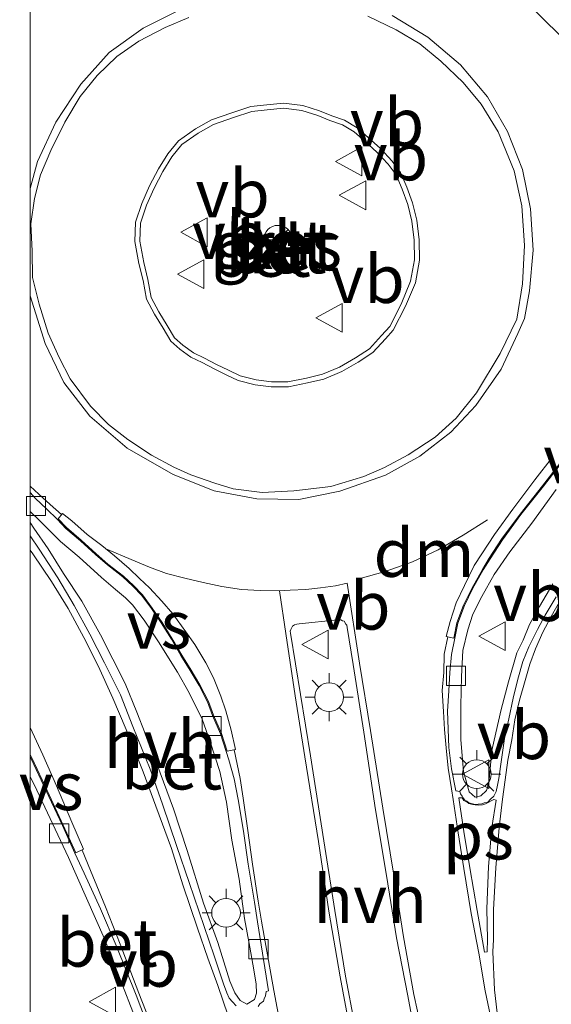
# Model space of a CAD drawing. Units: metres. Extents: x 59999 to 70008, y 424999 to 431033.
# Drawn here: x 59999 to 60027, y 425030 to 425082 of the extents above; entities that cross this region are included whole.
import ezdxf
from ezdxf.enums import TextEntityAlignment as Align

# ---------------------------------------------------------------- set-up
doc = ezdxf.new("R2010")
doc.units = ezdxf.units.M
doc.linetypes.add('VW-3-9_STREEP', pattern=[12, 3, -9])
doc.layers.get('0').update_dxf_attribs({"lineweight": 25})
for name, color, linetype, lineweight in [('B-ME-IE-GRASLAND-GV-B6', 93, 'Continuous', 18), ('B-ME-IE-MEUBILAIR_WEGMEUBILAIR-LICHTMAST-S-B1', 8, 'Continuous', 18), ('B-ME-VH-VERH_SOORT-BETON-OVERIG-GV-B6', 8, 'IE-TERREINAFSCHEIDING-NATUURLIJK-HOUTWAL', 18), ('B-ME-VH-VERH_SOORT-BITUMEN-GV-B6', 8, 'IE-TERREINAFSCHEIDING-NATUURLIJK-HOUTWAL', 18), ('B-ME-VH-VERH_SOORT-HALF_VERHARDING-GV-B6', 8, 'IE-TERREINAFSCHEIDING-NATUURLIJK-HOUTWAL', 18), ('B-ME-VH-VERH_SOORT-KLINKERS-GV-B6', 8, 'IE-TERREINAFSCHEIDING-NATUURLIJK-HOUTWAL', 18), ('B-ME-VV-KOLK-S-B1', 8, 'Continuous', 18), ('B-ME-VW-MARKERING-39STREEP-015-L-B1', 255, 'VW-3-9_STREEP', 18), ('B-ME-VW-MARKERING-DRIEHOEK-L-B1', 7, 'VW-HAAIETAND70-R-B', 18), ('B-ME-VW-MARKERING-STREEP-015-L-B1', 7, 'Continuous', 18), ('B-ME-VW-MARKERING-VERDRIJFSTRP-GV-B6', 7, 'Continuous', 18), ('B-ME-VW-MARKERING-VLAKMARK-GV-B6', 7, 'Continuous', 18), ('B-ME-VW-MEUBILAIR_WEGMEUBILAIR-RONA-S-B1', 8, 'Continuous', 18), ('B-ME-VW-MEUBILAIR_WEGMEUBILAIR-VERKEERSBORD-S-B1', 8, 'Continuous', 18)]:
    doc.layers.add(name, color=color, linetype=linetype, lineweight=lineweight)
doc.styles.add('NLCS-ISO', font='NLCS-ISO.TTF')
doc.linetypes.add('IE-TERREINAFSCHEIDING-NATUURLIJK-HOUTWAL', pattern='A,7,-1.5,[67,NLCS.SHX,S=0.75,R=45,X=0,Y=0],-1.5,7,-1.5,[70,NLCS.SHX,S=0.75,R=0,X=0,Y=0],-1.5', length=20)
doc.linetypes.add('VW-HAAIETAND70-R-B', pattern='A,0,-0.5,[153,NLCS.SHX,S=1,R=180,X=-0.375,Y=0],-0.5', length=1)

# ---------------------------------------------------------------- blocks, each defined once
blk = doc.blocks.new('lantaarnpaal')
for p, q in [((0, 0.75), (0, 1.25)), ((-0.884, 0.884), (-0.53, 0.53)), ((0.53, 0.53), (0.884, 0.884)), ((-0.75, 0), (-1.25, 0)), ((0.75, 0), (1.25, 0)), ((-0.53, -0.53), (-0.884, -0.884)), ((0, -0.75), (0, -1.25)), ((0.53, -0.53), (0.884, -0.884))]:
    blk.add_line(p, q)
blk.add_circle((0, 0), 0.75)
blk = doc.blocks.new('kolk')
blk.add_lwpolyline([(-0.5, -0.5), (0.5, -0.5), (0.5, 0.5), (-0.5, 0.5)], close=True)
blk = doc.blocks.new('verkeersbord')
for p, q in [((0, 0.75), (-0.75, -0.625)), ((0.75, -0.625), (0, 0.75)), ((-0.75, -0.625), (0.75, -0.625))]:
    blk.add_line(p, q)
blk = doc.blocks.new('wegwijzer')
for q in [(0, 0.75), (-0.53, -0.53), (0.53, -0.53)]:
    blk.add_line((0, 0), q)
blk.add_circle((0, 0), 0.75)

msp = doc.modelspace()

# ---------------------------------------------------------------- linework, layer by layer
at = {"layer": 'B-ME-IE-GRASLAND-GV-B6'}
for points in [[(60014.418, 425063.082, 1.945), (60013.453, 425062.877, 1.945), (60012.603, 425062.89, 1.945), (60011.79, 425062.987, 1.945), (60010.953, 425063.199, 1.945), (60010.343, 425063.489, 1.945), (60009.719, 425063.796, 1.945), (60009.091, 425064.126, 1.945), (60008.528, 425064.399, 1.945), (60007.976, 425064.8, 1.945), (60007.541, 425065.181, 1.945), (60007.16, 425065.817, 1.945), (60006.72, 425066.545, 1.945), (60006.323, 425067.284, 1.945), (60006.146, 425068.226, 1.945), (60005.928, 425069.119, 1.945), (60005.733, 425070.233, 1.945), (60005.767, 425071.169, 1.945), (60006.081, 425072.098, 1.945), (60006.469, 425072.996, 1.945), (60006.93, 425073.866, 1.945), (60007.392, 425074.626, 1.945), (60007.915, 425075.265, 1.945), (60008.772, 425075.869, 1.945), (60009.572, 425076.315, 1.945), (60010.605, 425076.676, 1.945), (60011.574, 425076.996, 1.945), (60012.372, 425077.074, 1.945), (60013.215, 425077.171, 1.945), (60014.177, 425077.043, 1.945), (60015.017, 425076.784, 1.945), (60015.647, 425076.529, 1.945), (60016.294, 425076.302, 1.945), (60016.905, 425075.937, 1.945), (60017.465, 425075.448, 1.945), (60018.097, 425074.875, 1.945), (60018.684, 425074.237, 1.945), (60019.091, 425073.68, 1.945), (60019.412, 425072.946, 1.945), (60019.708, 425072.147, 1.945), (60019.914, 425071.269, 1.945), (60020.04, 425070.284, 1.945), (60020.053, 425069.259, 1.945), (60019.854, 425068.13, 1.945), (60019.354, 425066.943, 1.945), (60018.761, 425065.768, 1.945), (60018.341, 425065.306, 1.945), (60017.703, 425064.614, 1.945), (60016.979, 425064.129, 1.945), (60016.151, 425063.655, 1.945), (60015.249, 425063.279, 1.945), (60014.418, 425063.082, 1.945)], [(60000, 425042.2777, 1.26), (60000.349, 425041.576, 1.26), (60001.997, 425038.055, 1.218), (60003.889, 425033.814, 1.176), (60006.305, 425027.583, 1.167), (60007.855, 425023.293, 1.171), (60009.399, 425019.137, 1.171), (60009.828, 425019.2045, 1.2321), (60009.9668, 425018.8349, 1.2368), (60011.4299, 425015.7189, 1.2619), (60011.928, 425014.677, 1.205), (60013.853, 425010.276, 1.209), (60015.856, 425006.054, 1.15), (60017.833, 425002.087, 1.154), (60018.9062, 425000, 1.1562), (60013.4429, 425000, 1.049), (60012.241, 425002.247, 1.002), (60009.61, 425007.865, 0.96), (60007.76, 425012.043, 0.96), (60005.554, 425017.716, 0.956), (60003.088, 425022.964, 0.956), (60000.204, 425029.443, 0.951), (60000, 425030.0179, 0.9504), (60000, 425042.2777, 1.26)]]:
    msp.add_polyline3d(points, dxfattribs=at)
at = {"layer": 'B-ME-VH-VERH_SOORT-BETON-OVERIG-GV-B6'}
for points in [[(60000, 425067.3733, 1.5919), (60000, 425072.977, 1.5873), (60000.383, 425074.386, 1.586), (60001.341, 425076.439, 1.569), (60002.651, 425078.423, 1.589), (60004.133, 425080.067, 1.567), (60005.899, 425081.342, 1.577), (60007.978, 425082.387, 1.59)], [(60018.889, 425082.001, 1.562), (60020.755, 425080.867, 1.553), (60022.45, 425079.435, 1.596), (60023.866, 425077.766, 1.579), (60024.911, 425075.958, 1.569), (60025.686, 425073.961, 1.6), (60026.106, 425071.916, 1.592), (60026.242, 425069.75, 1.583), (60026.064, 425067.626, 1.582), (60025.802, 425066.193, 1.58), (60025.455, 425065.414, 1.577), (60024.576, 425063.552, 1.585), (60023.252, 425061.654, 1.592), (60021.957, 425060.255, 1.585), (60020.341, 425059.003, 1.591), (60018.541, 425058.005, 1.573), (60016.157, 425057.18, 1.571), (60014.028, 425056.749, 1.559), (60011.834, 425056.769, 1.567), (60009.608, 425057.2, 1.572), (60007.463, 425058.048, 1.578), (60005.07, 425059.415, 1.576), (60003.111, 425061.091, 1.567), (60001.766, 425062.848, 1.576), (60000.78, 425064.881, 1.565), (60000.001, 425067.366, 1.592), (60000, 425067.3733, 1.5919)], [(60008.285, 425081.903, 1.594), (60007.041, 425081.378, 1.594), (60005.677, 425080.669, 1.594), (60004.525, 425079.864, 1.594), (60003.504, 425078.878, 1.594), (60002.607, 425077.78, 1.594), (60001.808, 425076.434, 1.594), (60001.09, 425074.965, 1.594), (60000.55, 425073.691, 1.594), (60000.228, 425072.461, 1.594), (60000.035, 425071.129, 1.594), (60000.106, 425069.695, 1.594), (60000.127, 425068.333, 1.594), (60000.469, 425066.932, 1.594), (60000.948, 425065.415, 1.594), (60001.521, 425064.145, 1.594), (60002.096, 425063.043, 1.594), (60003.149, 425061.61, 1.594), (60004.098, 425060.653, 1.594), (60005.095, 425059.87, 1.594), (60006.327, 425059.05, 1.594), (60007.495, 425058.427, 1.594), (60008.393, 425058.035, 1.594), (60009.632, 425057.589, 1.594), (60010.592, 425057.301, 1.594)], [(60010.592, 425057.301, 1.594), (60012.105, 425057.107, 1.594), (60013.762, 425057.199, 1.594), (60015.689, 425057.428, 1.594), (60017.409, 425057.941, 1.594), (60018.489, 425058.414, 1.594), (60019.719, 425059.08, 1.594), (60021.126, 425059.996, 1.594), (60022.228, 425060.995, 1.594), (60023.282, 425062.315, 1.594), (60024.52, 425064.356, 1.594), (60025.386, 425066.162, 1.594), (60025.691, 425067.995, 1.594), (60025.788, 425069.991, 1.594), (60025.66, 425072.072, 1.594), (60025.263, 425073.892, 1.594), (60024.417, 425075.927, 1.594), (60023.53, 425077.375, 1.594), (60022.602, 425078.502, 1.594), (60021.431, 425079.618, 1.594), (60020.338, 425080.528, 1.594), (60019.107, 425081.253, 1.594), (60017.627, 425081.961, 1.594)], [(60014.233, 425077.299, 1.823), (60015.105, 425077.03, 1.823), (60015.739, 425076.773, 1.823), (60016.405, 425076.54, 1.823), (60017.059, 425076.149, 1.823), (60017.639, 425075.643, 1.823), (60018.281, 425075.06, 1.823), (60018.886, 425074.403, 1.823), (60019.319, 425073.811, 1.823), (60019.654, 425073.044, 1.823), (60019.958, 425072.222, 1.823), (60020.171, 425071.316, 1.823), (60020.301, 425070.302, 1.823), (60020.314, 425069.238, 1.823), (60020.106, 425068.056, 1.823), (60019.591, 425066.832, 1.823), (60018.948, 425065.585, 1.823), (60018.534, 425065.13, 1.823), (60017.874, 425064.414, 1.823), (60017.117, 425063.907, 1.823), (60016.266, 425063.42, 1.823), (60015.33, 425063.03, 1.823), (60014.475, 425062.827, 1.823), (60013.478, 425062.616, 1.823), (60012.586, 425062.629, 1.823), (60011.742, 425062.73, 1.823), (60010.864, 425062.952, 1.823), (60010.229, 425063.254, 1.823), (60009.601, 425063.563, 1.823), (60008.973, 425063.893, 1.823), (60008.393, 425064.174, 1.823), (60007.813, 425064.596, 1.823), (60007.338, 425065.011, 1.823), (60006.936, 425065.682, 1.823), (60006.493, 425066.416, 1.823), (60006.074, 425067.196, 1.823), (60005.891, 425068.171, 1.823), (60005.672, 425069.065, 1.823), (60005.471, 425070.215, 1.823), (60005.507, 425071.216, 1.823), (60005.837, 425072.192, 1.823), (60006.233, 425073.109, 1.823), (60006.703, 425073.995, 1.823), (60007.178, 425074.777, 1.823), (60007.736, 425075.458, 1.823), (60008.633, 425076.09, 1.823), (60009.465, 425076.554, 1.823), (60010.521, 425076.923, 1.823), (60011.52, 425077.253, 1.823), (60012.344, 425077.334, 1.823), (60013.217, 425077.434, 1.823), (60014.233, 425077.299, 1.823)], [(60012.603, 425062.89, 1.945), (60013.453, 425062.877, 1.945), (60014.418, 425063.082, 1.945), (60015.249, 425063.279, 1.945), (60016.151, 425063.655, 1.945), (60016.979, 425064.129, 1.945), (60017.703, 425064.614, 1.945), (60018.341, 425065.306, 1.945), (60018.761, 425065.768, 1.945), (60019.354, 425066.943, 1.945), (60019.854, 425068.13, 1.945), (60020.053, 425069.259, 1.945), (60020.04, 425070.284, 1.945), (60019.914, 425071.269, 1.945), (60019.708, 425072.147, 1.945), (60019.412, 425072.946, 1.945), (60019.091, 425073.68, 1.945), (60018.684, 425074.237, 1.945), (60018.097, 425074.875, 1.945), (60017.465, 425075.448, 1.945), (60016.905, 425075.937, 1.945), (60016.294, 425076.302, 1.945), (60015.647, 425076.529, 1.945), (60015.017, 425076.784, 1.945), (60014.177, 425077.043, 1.945), (60013.215, 425077.171, 1.945), (60012.372, 425077.074, 1.945), (60011.574, 425076.996, 1.945), (60010.605, 425076.676, 1.945), (60009.572, 425076.315, 1.945), (60008.772, 425075.869, 1.945), (60007.915, 425075.265, 1.945), (60007.392, 425074.626, 1.945), (60006.93, 425073.866, 1.945), (60006.469, 425072.996, 1.945), (60006.081, 425072.098, 1.945), (60005.767, 425071.169, 1.945), (60005.733, 425070.233, 1.945), (60005.928, 425069.119, 1.945), (60006.146, 425068.226, 1.945), (60006.323, 425067.284, 1.945), (60006.72, 425066.545, 1.945), (60007.16, 425065.817, 1.945), (60007.541, 425065.181, 1.945), (60007.976, 425064.8, 1.945), (60008.528, 425064.399, 1.945), (60009.091, 425064.126, 1.945), (60009.719, 425063.796, 1.945), (60010.343, 425063.489, 1.945), (60010.953, 425063.199, 1.945), (60011.79, 425062.987, 1.945), (60012.603, 425062.89, 1.945)], [(60027.4396, 425051.6701, 1.3244), (60026.8678, 425050.705, 1.3373), (60026.4667, 425049.9617, 1.3396), (60026.019, 425049.0461, 1.3475), (60025.7084, 425048.2787, 1.3564), (60025.4456, 425047.3598, 1.3389), (60025.2034, 425046.373, 1.3619), (60024.9703, 425045.295, 1.362), (60024.7444, 425044.265, 1.3589), (60024.5882, 425043.1684, 1.3521), (60024.4599, 425042.1769, 1.3498), (60024.3783, 425041.8247, 1.3547), (60024.3164, 425041.4957, 1.3545), (60024.1926, 425041.2614, 1.3546), (60024.0282, 425041.0966, 1.3477), (60023.8776, 425040.9536, 1.3692), (60023.699, 425040.9085, 1.3705), (60023.5707, 425040.8613, 1.3697), (60023.3796, 425040.8434, 1.3653), (60023.2375, 425040.8225, 1.3723), (60023.0781, 425040.8661, 1.3668), (60022.8935, 425040.9163, 1.3819), (60022.7825, 425040.9908, 1.3836), (60022.6645, 425041.0639, 1.3846), (60022.574, 425041.1818, 1.3648), (60022.5383, 425041.2553, 1.3652), (60022.4628, 425041.3752, 1.3956), (60022.4163, 425041.5069, 1.4073), (60022.2165, 425041.5392, 1.4151), (60021.9923, 425042.6802, 1.413), (60021.8472, 425043.7949, 1.4164), (60021.8057, 425044.7574, 1.438), (60021.7842, 425045.6962, 1.4357), (60021.8438, 425046.7502, 1.4374), (60021.8923, 425047.7135, 1.4305), (60021.9898, 425048.6444, 1.4569), (60022.1572, 425049.501, 1.4607), (60022.3138, 425050.2955, 1.4525), (60022.664, 425051.2061, 1.4511), (60023.0826, 425052.0773, 1.4595), (60023.6439, 425053.0702, 1.4481), (60024.002, 425053.6519, 1.4788), (60024.6432, 425054.6369, 1.4593), (60025.6045, 425055.9519, 1.4577), (60026.7807, 425057.4318, 1.4611), (60027.6767, 425058.5873, 1.4604)], [(60027.445, 425057.269, 1.552), (60026.185, 425055.511, 1.552), (60025.023, 425054.015, 1.544), (60024.204, 425052.821, 1.544), (60023.57, 425051.684, 1.522), (60023.105, 425050.749, 1.505), (60022.831, 425049.932, 1.505), (60022.584, 425048.856, 1.501), (60022.508, 425047.505, 1.501), (60022.48, 425045.978, 1.565), (60022.481, 425044.199, 1.599), (60022.613, 425042.542, 1.548), (60022.905, 425041.476, 1.544), (60023.217, 425041.209, 1.544), (60023.521, 425041.275, 1.544), (60023.811, 425041.549, 1.544), (60023.928, 425041.953, 1.544), (60024, 425042.691, 1.544), (60024.087, 425043.636, 1.535), (60024.304, 425044.57, 1.535), (60024.583, 425045.774, 1.535), (60024.965, 425047.221, 1.489), (60025.395, 425048.745, 1.484), (60025.721, 425049.408, 1.484), (60026.056, 425050.211, 1.484), (60026.573, 425051.164, 1.484), (60027.279, 425052.344, 1.404)], [(60000, 425054.8377, 1.4104), (60000, 425055.5372, 1.6137), (60000.202, 425055.252, 1.615), (60000.94, 425054.168, 1.611), (60001.736, 425052.88, 1.624), (60002.706, 425051.431, 1.628), (60003.681, 425049.673, 1.628), (60004.959, 425047.142, 1.632), (60005.562, 425045.639, 1.548), (60006.437, 425043.407, 1.535), (60007.486, 425040.595, 1.531), (60008.189, 425038.423, 1.48), (60009.052, 425035.681, 1.438), (60009.789, 425033.625, 1.438), (60010.414, 425031.595, 1.429), (60010.685, 425030.985, 1.429), (60010.955, 425030.586, 1.429), (60011.315, 425030.395, 1.429), (60011.712, 425030.644, 1.429), (60011.819, 425030.972, 1.429), (60011.794, 425031.448, 1.429), (60011.666, 425032.189, 1.429), (60011.463, 425033.376, 1.501), (60011.192, 425034.866, 1.539), (60010.907, 425036.918, 1.56), (60010.528, 425038.964, 1.556), (60010.24, 425040.952, 1.599), (60009.903, 425042.553, 1.632), (60009.392, 425044.095, 1.645), (60008.984, 425045.269, 1.645), (60008.304, 425046.651, 1.658), (60007.686, 425047.731, 1.658), (60006.698, 425049.32, 1.662), (60005.946, 425050.452, 1.662), (60005.35, 425051.25, 1.654), (60004.984, 425051.609, 1.654), (60004.457, 425052.04, 1.654), (60003.728, 425052.677, 1.649), (60002.557, 425053.73, 1.692), (60001.578, 425054.544, 1.692), (60000.49, 425055.639, 1.692), (60000, 425056.1176, 1.692), (60000, 425057.116, 1.4422), (60000.2877, 425056.8005, 1.4361), (60000.8571, 425056.2581, 1.4392), (60001.4316, 425055.6951, 1.4293), (60001.8713, 425055.2368, 1.4231), (60002.6267, 425054.5781, 1.426), (60003.4212, 425053.8759, 1.4307), (60004.0312, 425053.3371, 1.4246), (60004.8392, 425052.6986, 1.434), (60005.3578, 425052.2145, 1.4345), (60005.8256, 425051.7339, 1.4407), (60006.3362, 425051.0474, 1.4376), (60006.8421, 425050.2975, 1.4265), (60007.3763, 425049.4476, 1.4193), (60007.8706, 425048.5984, 1.4122), (60008.3588, 425047.8163, 1.4088), (60008.8196, 425047.0369, 1.4057), (60009.2644, 425046.1749, 1.3934), (60009.5246, 425045.4639, 1.3908), (60009.9313, 425044.5159, 1.3874), (60010.2383, 425043.59, 1.3727), (60010.3752, 425043.1614, 1.3667), (60010.6557, 425042.1672, 1.3727), (60010.8492, 425041.0928, 1.3539), (60011.1339, 425039.4323, 1.3478), (60011.3748, 425037.7098, 1.3229), (60011.7148, 425035.721, 1.3208), (60011.8722, 425034.6964, 1.2761), (60012.4307, 425031.0969, 1.2219), (60012.3083, 425031.0584, 1.2003), (60012.2795, 425030.8426, 1.2069), (60012.2037, 425030.6736, 1.2003), (60012.1691, 425030.5559, 1.2043), (60011.9884, 425030.426, 1.2121), (60011.9018, 425030.2881, 1.2055)], [(60010.7489, 425030.3091, 1.201), (60010.5518, 425030.5305, 1.2014), (60010.3949, 425030.7236, 1.2011), (60010.2597, 425031.0017, 1.1972), (60010.0891, 425031.457, 1.2013), (60009.606, 425032.9319, 1.2039), (60009.079, 425034.4569, 1.2261), (60008.3026, 425036.7444, 1.2398), (60007.6569, 425038.6297, 1.2522), (60006.9024, 425040.8379, 1.2699), (60006.2602, 425042.6716, 1.2906), (60005.3666, 425044.8869, 1.3144), (60004.7164, 425046.5404, 1.3344), (60003.8855, 425048.2226, 1.3455), (60003.1218, 425049.7079, 1.3556), (60002.3033, 425051.206, 1.3761), (60001.4484, 425052.655, 1.3948), (60000.4709, 425054.157, 1.4049), (60000, 425054.8377, 1.4104)], [(60000, 425043.322, 1.2068), (60000.0555, 425043.2089, 1.2053), (60000.8445, 425041.5376, 1.1986), (60001.6837, 425039.7321, 1.1846), (60002.3407, 425038.2806, 1.1628), (60002.8249, 425037.2473, 1.1589), (60003.6658, 425035.3736, 1.1408), (60004.4892, 425033.4564, 1.1443), (60005.534, 425030.8744, 1.1563), (60006.5539, 425028.165, 1.1714), (60007.819, 425024.687, 1.1881), (60008.9135, 425021.6398, 1.2014), (60009.828, 425019.2045, 1.2321), (60009.399, 425019.137, 1.171), (60007.855, 425023.293, 1.171), (60006.305, 425027.583, 1.167), (60003.889, 425033.814, 1.176), (60001.997, 425038.055, 1.218), (60000.349, 425041.576, 1.26), (60000, 425042.2777, 1.26), (60000, 425043.322, 1.2068)]]:
    msp.add_polyline3d(points, dxfattribs=at)
at = {"layer": 'B-ME-VH-VERH_SOORT-BITUMEN-GV-B6'}
for points in [[(60007.978, 425082.387, 1.59), (60005.899, 425081.342, 1.577), (60004.133, 425080.067, 1.567), (60002.651, 425078.423, 1.589), (60001.341, 425076.439, 1.569), (60000.383, 425074.386, 1.586), (60000, 425072.977, 1.5873), (60000, 425084.3327, 1.4323)], [(60000, 425057.116, 1.4422), (60000, 425067.3733, 1.5919), (60000.001, 425067.366, 1.592), (60000.78, 425064.881, 1.565), (60001.766, 425062.848, 1.576), (60003.111, 425061.091, 1.567), (60005.07, 425059.415, 1.576), (60007.463, 425058.048, 1.578), (60009.608, 425057.2, 1.572), (60011.834, 425056.769, 1.567), (60014.028, 425056.749, 1.559), (60016.157, 425057.18, 1.571), (60018.541, 425058.005, 1.573), (60020.341, 425059.003, 1.591), (60021.957, 425060.255, 1.585), (60023.252, 425061.654, 1.592), (60024.576, 425063.552, 1.585), (60025.455, 425065.414, 1.577), (60025.802, 425066.193, 1.58), (60026.064, 425067.626, 1.582), (60026.242, 425069.75, 1.583), (60026.106, 425071.916, 1.592), (60025.686, 425073.961, 1.6), (60024.911, 425075.958, 1.569), (60023.866, 425077.766, 1.579), (60022.45, 425079.435, 1.596), (60020.755, 425080.867, 1.553), (60018.889, 425082.001, 1.562)], [(60027.6767, 425058.5873, 1.4604), (60026.7807, 425057.4318, 1.4611), (60025.6045, 425055.9519, 1.4577), (60024.6432, 425054.6369, 1.4593), (60024.002, 425053.6519, 1.4788), (60023.6439, 425053.0702, 1.4481), (60023.0826, 425052.0773, 1.4595), (60022.664, 425051.2061, 1.4511), (60022.3138, 425050.2955, 1.4525), (60022.1572, 425049.501, 1.4607), (60021.9898, 425048.6444, 1.4569), (60021.8923, 425047.7135, 1.4305), (60021.8438, 425046.7502, 1.4374), (60021.7842, 425045.6962, 1.4357), (60021.8057, 425044.7574, 1.438), (60021.8472, 425043.7949, 1.4164), (60021.9923, 425042.6802, 1.413), (60022.2165, 425041.5392, 1.4151), (60022.4163, 425041.5069, 1.4073), (60022.4628, 425041.3752, 1.3956), (60022.5383, 425041.2553, 1.3652), (60022.574, 425041.1818, 1.3648), (60022.6645, 425041.0639, 1.3846), (60022.7825, 425040.9908, 1.3836), (60022.8935, 425040.9163, 1.3819), (60023.0781, 425040.8661, 1.3668), (60023.2375, 425040.8225, 1.3723), (60023.3796, 425040.8434, 1.3653), (60023.5707, 425040.8613, 1.3697), (60023.699, 425040.9085, 1.3705), (60023.8776, 425040.9536, 1.3692), (60024.0282, 425041.0966, 1.3477), (60024.1926, 425041.2614, 1.3546), (60024.3164, 425041.4957, 1.3545), (60024.3783, 425041.8247, 1.3547), (60024.4599, 425042.1769, 1.3498), (60024.5882, 425043.1684, 1.3521), (60024.7444, 425044.265, 1.3589), (60024.9703, 425045.295, 1.362), (60025.2034, 425046.373, 1.3619), (60025.4456, 425047.3598, 1.3389), (60025.7084, 425048.2787, 1.3564), (60026.019, 425049.0461, 1.3475), (60026.4667, 425049.9617, 1.3396), (60026.8678, 425050.705, 1.3373), (60027.4396, 425051.6701, 1.3244)], [(60011.9018, 425030.2881, 1.2055), (60011.9884, 425030.426, 1.2121), (60012.1691, 425030.5559, 1.2043), (60012.2037, 425030.6736, 1.2003), (60012.2795, 425030.8426, 1.2069), (60012.3083, 425031.0584, 1.2003), (60012.4307, 425031.0969, 1.2219), (60011.8722, 425034.6964, 1.2761), (60011.7148, 425035.721, 1.3208), (60011.3748, 425037.7098, 1.3229), (60011.1339, 425039.4323, 1.3478), (60010.8492, 425041.0928, 1.3539), (60010.6557, 425042.1672, 1.3727), (60010.3752, 425043.1614, 1.3667), (60010.2383, 425043.59, 1.3727), (60009.9313, 425044.5159, 1.3874), (60009.5246, 425045.4639, 1.3908), (60009.2644, 425046.1749, 1.3934), (60008.8196, 425047.0369, 1.4057), (60008.3588, 425047.8163, 1.4088), (60007.8706, 425048.5984, 1.4122), (60007.3763, 425049.4476, 1.4193), (60006.8421, 425050.2975, 1.4265), (60006.3362, 425051.0474, 1.4376), (60005.8256, 425051.7339, 1.4407), (60005.3578, 425052.2145, 1.4345), (60004.8392, 425052.6986, 1.434), (60004.0312, 425053.3371, 1.4246), (60003.4212, 425053.8759, 1.4307), (60002.6267, 425054.5781, 1.426), (60001.8713, 425055.2368, 1.4231), (60001.4316, 425055.6951, 1.4293), (60000.8571, 425056.2581, 1.4392), (60000.2877, 425056.8005, 1.4361), (60000, 425057.116, 1.4422)], [(60006.5539, 425028.165, 1.1714), (60005.534, 425030.8744, 1.1563), (60004.4892, 425033.4564, 1.1443), (60003.6658, 425035.3736, 1.1408), (60002.8249, 425037.2473, 1.1589), (60002.3407, 425038.2806, 1.1628), (60001.6837, 425039.7321, 1.1846), (60000.8445, 425041.5376, 1.1986), (60000.0555, 425043.2089, 1.2053), (60000, 425043.322, 1.2068), (60000, 425054.8377, 1.4104), (60000.4709, 425054.157, 1.4049), (60001.4484, 425052.655, 1.3948), (60002.3033, 425051.206, 1.3761), (60003.1218, 425049.7079, 1.3556), (60003.8855, 425048.2226, 1.3455), (60004.7164, 425046.5404, 1.3344), (60005.3666, 425044.8869, 1.3144), (60006.2602, 425042.6716, 1.2906), (60006.9024, 425040.8379, 1.2699), (60007.6569, 425038.6297, 1.2522), (60008.3026, 425036.7444, 1.2398), (60009.079, 425034.4569, 1.2261), (60009.606, 425032.9319, 1.2039), (60010.0891, 425031.457, 1.2013), (60010.2597, 425031.0017, 1.1972), (60010.3949, 425030.7236, 1.2011), (60010.5518, 425030.5305, 1.2014), (60010.7489, 425030.3091, 1.201)], [(60020.0311, 425029.0604, 1.4471), (60019.7062, 425030.8433, 1.4547), (60019.1224, 425033.8581, 1.4636), (60018.5906, 425037.124, 1.4863), (60018.0268, 425040.5402, 1.494), (60017.4114, 425044.5916, 1.4998), (60016.8549, 425048.1279, 1.5001), (60016.5486, 425050.0606, 1.5013), (60016.5213, 425050.188, 1.5062), (60016.4796, 425050.2417, 1.4952), (60016.3853, 425050.3838, 1.5016), (60016.2987, 425050.4153, 1.4988), (60016.2057, 425050.4641, 1.5002), (60016.0436, 425050.4676, 1.4993), (60014.0454, 425050.2594, 1.499), (60013.9114, 425050.239, 1.5064), (60013.7974, 425050.1971, 1.5054), (60013.6984, 425050.1249, 1.4913), (60013.661, 425050.0699, 1.4965), (60013.6057, 425049.9483, 1.4918), (60013.5727, 425049.8766, 1.493), (60013.5917, 425049.7596, 1.4916), (60014.0993, 425046.5574, 1.4563), (60014.6252, 425043.3707, 1.4536), (60015.3318, 425038.932, 1.4367), (60015.907, 425035.2916, 1.4307), (60016.4608, 425031.8645, 1.4212), (60016.917, 425029.387, 1.4172)]]:
    msp.add_polyline3d(points, dxfattribs=at)
at = {"layer": 'B-ME-VH-VERH_SOORT-HALF_VERHARDING-GV-B6'}
for points in [[(60027.279, 425052.344, 1.404), (60026.573, 425051.164, 1.484), (60026.056, 425050.211, 1.484), (60025.721, 425049.408, 1.484), (60025.395, 425048.745, 1.484), (60024.965, 425047.221, 1.489), (60024.583, 425045.774, 1.535), (60024.304, 425044.57, 1.535), (60024.087, 425043.636, 1.535), (60024, 425042.691, 1.544), (60023.928, 425041.953, 1.544), (60023.811, 425041.549, 1.544), (60023.521, 425041.275, 1.544), (60023.217, 425041.209, 1.544), (60022.905, 425041.476, 1.544), (60022.613, 425042.542, 1.548), (60022.481, 425044.199, 1.599), (60022.48, 425045.978, 1.565), (60022.508, 425047.505, 1.501), (60022.584, 425048.856, 1.501), (60022.831, 425049.932, 1.505), (60023.105, 425050.749, 1.505), (60023.57, 425051.684, 1.522), (60024.204, 425052.821, 1.544), (60025.023, 425054.015, 1.544), (60026.185, 425055.511, 1.552), (60027.445, 425057.269, 1.552)], [(60000, 425056.1176, 1.692), (60000.49, 425055.639, 1.692), (60001.578, 425054.544, 1.692), (60002.557, 425053.73, 1.692), (60003.728, 425052.677, 1.649), (60004.457, 425052.04, 1.654), (60004.984, 425051.609, 1.654), (60005.35, 425051.25, 1.654), (60005.946, 425050.452, 1.662), (60006.698, 425049.32, 1.662), (60007.686, 425047.731, 1.658), (60008.304, 425046.651, 1.658), (60008.984, 425045.269, 1.645), (60009.392, 425044.095, 1.645), (60009.903, 425042.553, 1.632), (60010.24, 425040.952, 1.599), (60010.528, 425038.964, 1.556), (60010.907, 425036.918, 1.56), (60011.192, 425034.866, 1.539), (60011.463, 425033.376, 1.501), (60011.666, 425032.189, 1.429), (60011.794, 425031.448, 1.429), (60011.819, 425030.972, 1.429), (60011.712, 425030.644, 1.429), (60011.315, 425030.395, 1.429), (60010.955, 425030.586, 1.429), (60010.685, 425030.985, 1.429), (60010.414, 425031.595, 1.429), (60009.789, 425033.625, 1.438), (60009.052, 425035.681, 1.438), (60008.189, 425038.423, 1.48), (60007.486, 425040.595, 1.531), (60006.437, 425043.407, 1.535), (60005.562, 425045.639, 1.548), (60004.959, 425047.142, 1.632), (60003.681, 425049.673, 1.628), (60002.706, 425051.431, 1.628), (60001.736, 425052.88, 1.624), (60000.94, 425054.168, 1.611), (60000.202, 425055.252, 1.615), (60000, 425055.5372, 1.6137), (60000, 425056.1176, 1.692)], [(60016.917, 425029.387, 1.4172), (60016.4608, 425031.8645, 1.4212), (60015.907, 425035.2916, 1.4307), (60015.3318, 425038.932, 1.4367), (60014.6252, 425043.3707, 1.4536), (60014.0993, 425046.5574, 1.4563), (60013.5917, 425049.7596, 1.4916), (60013.5727, 425049.8766, 1.493), (60013.6057, 425049.9483, 1.4918), (60013.661, 425050.0699, 1.4965), (60013.6984, 425050.1249, 1.4913), (60013.7974, 425050.1971, 1.5054), (60013.9114, 425050.239, 1.5064), (60014.0454, 425050.2594, 1.499), (60016.0436, 425050.4676, 1.4993), (60016.2057, 425050.4641, 1.5002), (60016.2987, 425050.4153, 1.4988), (60016.3853, 425050.3838, 1.5016), (60016.4796, 425050.2417, 1.4952), (60016.5213, 425050.188, 1.5062), (60016.5486, 425050.0606, 1.5013), (60016.8549, 425048.1279, 1.5001), (60017.4114, 425044.5916, 1.4998), (60018.0268, 425040.5402, 1.494), (60018.5906, 425037.124, 1.4863), (60019.1224, 425033.8581, 1.4636), (60019.7062, 425030.8433, 1.4547), (60020.0311, 425029.0604, 1.4471)]]:
    msp.add_polyline3d(points, dxfattribs=at)
at = {"layer": 'B-ME-VH-VERH_SOORT-KLINKERS-GV-B6'}
for points in [[(60022.602, 425078.502, 1.594), (60023.53, 425077.375, 1.594), (60024.417, 425075.927, 1.594), (60025.263, 425073.892, 1.594), (60025.66, 425072.072, 1.594), (60025.788, 425069.991, 1.594), (60025.691, 425067.995, 1.594), (60025.386, 425066.162, 1.594), (60024.52, 425064.356, 1.594), (60023.282, 425062.315, 1.594), (60022.228, 425060.995, 1.594), (60021.126, 425059.996, 1.594), (60019.719, 425059.08, 1.594), (60018.489, 425058.414, 1.594), (60017.409, 425057.941, 1.594), (60015.689, 425057.428, 1.594), (60013.762, 425057.199, 1.594), (60012.105, 425057.107, 1.594), (60010.592, 425057.301, 1.594), (60009.632, 425057.589, 1.594), (60008.393, 425058.035, 1.594), (60007.495, 425058.427, 1.594), (60006.327, 425059.05, 1.594), (60005.095, 425059.87, 1.594), (60004.098, 425060.653, 1.594), (60003.149, 425061.61, 1.594), (60002.096, 425063.043, 1.594), (60001.521, 425064.145, 1.594), (60000.948, 425065.415, 1.594), (60000.469, 425066.932, 1.594), (60000.127, 425068.333, 1.594), (60000.106, 425069.695, 1.594), (60000.035, 425071.129, 1.594), (60000.228, 425072.461, 1.594), (60000.55, 425073.691, 1.594), (60001.09, 425074.965, 1.594), (60001.808, 425076.434, 1.594), (60002.607, 425077.78, 1.594), (60003.504, 425078.878, 1.594), (60004.525, 425079.864, 1.594), (60005.677, 425080.669, 1.594), (60007.041, 425081.378, 1.594), (60008.285, 425081.903, 1.594)], [(60017.627, 425081.961, 1.594), (60019.107, 425081.253, 1.594), (60020.338, 425080.528, 1.594), (60021.431, 425079.618, 1.594), (60022.602, 425078.502, 1.594)], [(60012.586, 425062.629, 1.823), (60013.478, 425062.616, 1.823), (60014.475, 425062.827, 1.823), (60015.33, 425063.03, 1.823), (60016.266, 425063.42, 1.823), (60017.117, 425063.907, 1.823), (60017.874, 425064.414, 1.823), (60018.534, 425065.13, 1.823), (60018.948, 425065.585, 1.823), (60019.591, 425066.832, 1.823), (60020.106, 425068.056, 1.823), (60020.314, 425069.238, 1.823), (60020.301, 425070.302, 1.823), (60020.171, 425071.316, 1.823), (60019.958, 425072.222, 1.823), (60019.654, 425073.044, 1.823), (60019.319, 425073.811, 1.823), (60018.886, 425074.403, 1.823), (60018.281, 425075.06, 1.823), (60017.639, 425075.643, 1.823), (60017.059, 425076.149, 1.823), (60016.405, 425076.54, 1.823), (60015.739, 425076.773, 1.823), (60015.105, 425077.03, 1.823), (60014.233, 425077.299, 1.823), (60013.217, 425077.434, 1.823), (60012.344, 425077.334, 1.823), (60011.52, 425077.253, 1.823), (60010.521, 425076.923, 1.823), (60009.465, 425076.554, 1.823), (60008.633, 425076.09, 1.823), (60007.736, 425075.458, 1.823), (60007.178, 425074.777, 1.823), (60006.703, 425073.995, 1.823), (60006.233, 425073.109, 1.823), (60005.837, 425072.192, 1.823), (60005.507, 425071.216, 1.823), (60005.471, 425070.215, 1.823), (60005.672, 425069.065, 1.823), (60005.891, 425068.171, 1.823), (60006.074, 425067.196, 1.823), (60006.493, 425066.416, 1.823), (60006.936, 425065.682, 1.823), (60007.338, 425065.011, 1.823), (60007.813, 425064.596, 1.823), (60008.393, 425064.174, 1.823), (60008.973, 425063.893, 1.823), (60009.601, 425063.563, 1.823), (60010.229, 425063.254, 1.823), (60010.864, 425062.952, 1.823), (60011.742, 425062.73, 1.823), (60012.586, 425062.629, 1.823)]]:
    msp.add_polyline3d(points, dxfattribs=at)
at = {"layer": 'B-ME-VW-MARKERING-39STREEP-015-L-B1'}
msp.add_polyline3d([(60013.0094, 425051.9758, 1.5141), (60012.0118, 425051.9955, 1.5168), (60011.0273, 425052.0525, 1.518), (60009.9968, 425052.2018, 1.5083), (60009.031, 425052.4128, 1.5013), (60008.0685, 425052.6333, 1.4963), (60007.1203, 425052.8879, 1.4855), (60006.2228, 425053.2116, 1.4763), (60005.2729, 425053.6084, 1.4668), (60004.0454, 425054.1375, 1.4688)], dxfattribs=at)
at = {"layer": 'B-ME-VW-MARKERING-DRIEHOEK-L-B1'}
msp.add_polyline3d([(60023.865, 425055.685, 1.52), (60022.597, 425054.88, 1.526), (60021.294, 425054.117, 1.534), (60019.944, 425053.49, 1.562), (60018.532, 425052.982, 1.552), (60017.091, 425052.579, 1.557)], dxfattribs=at)
at = {"layer": 'B-ME-VW-MARKERING-STREEP-015-L-B1'}
for points in [[(60001.6444, 425055.9509, 1.4614), (60001.0491, 425056.4764, 1.4538), (60000.4594, 425057.0218, 1.4557), (60000.0096, 425057.4451, 1.4601), (60000, 425057.4561, 1.4599)], [(60014.9851, 425017.0033, 1.271), (60013.5471, 425020.7553, 1.2628), (60012.683, 425023.174, 1.2501), (60011.7968, 425025.5588, 1.2389), (60011.1446, 425027.479, 1.2133), (60010.3333, 425029.7894, 1.2048), (60009.7935, 425031.3808, 1.2053), (60009.2811, 425032.8018, 1.2171), (60008.7365, 425034.3663, 1.2133), (60007.9746, 425036.6283, 1.2361), (60007.3711, 425038.5263, 1.247), (60006.5683, 425040.7378, 1.2754), (60005.9, 425042.5279, 1.2879), (60005.0163, 425044.7394, 1.3078), (60004.3099, 425046.3746, 1.3284), (60003.5431, 425048.0693, 1.3458), (60002.7979, 425049.5338, 1.359), (60001.9896, 425051.0536, 1.3773), (60001.1183, 425052.4618, 1.3936), (60000.1353, 425053.9105, 1.4096), (60000, 425054.091, 1.4094)], [(60020.4054, 425029.16, 1.4469), (60020.0228, 425030.8998, 1.4536), (60019.4778, 425033.9189, 1.4578), (60018.9813, 425037.1395, 1.4868), (60018.3991, 425040.6378, 1.4899), (60017.7535, 425044.6809, 1.497), (60017.1876, 425048.1953, 1.501), (60016.5475, 425052.3799, 1.5281), (60015.9388, 425052.2383, 1.5182), (60015.1459, 425052.1293, 1.5324), (60014.3853, 425052.0376, 1.5249), (60013.564, 425052.005, 1.5265), (60013.0094, 425051.9758, 1.5141), (60013.347, 425049.7423, 1.4864), (60013.838, 425046.5001, 1.4616), (60014.3284, 425043.3175, 1.4557), (60015.0403, 425038.885, 1.4382), (60015.5876, 425035.2523, 1.431), (60016.1796, 425031.8318, 1.4129), (60016.6483, 425029.2998, 1.405)], [(60027.6998, 425051.5576, 1.325), (60027.1778, 425050.6414, 1.3388), (60026.7534, 425049.8128, 1.348), (60026.3763, 425048.9394, 1.3568), (60026.0814, 425048.1491, 1.3585), (60025.8245, 425047.2879, 1.3498), (60025.5423, 425046.2703, 1.3606), (60025.2979, 425045.2505, 1.3565), (60025.1313, 425044.1933, 1.3559), (60024.9298, 425043.1314, 1.3487), (60024.7859, 425042.1035, 1.3525), (60024.6479, 425041.1028, 1.345), (60024.472, 425039.6274, 1.367), (60024.2944, 425037.5095, 1.395), (60024.1814, 425035.339, 1.4099), (60024.1695, 425033.7785, 1.4208), (60024.1491, 425033.1254, 1.4266), (60024.2228, 425031.1525, 1.4258), (60024.5121, 425028.7536, 1.4253)], [(60021.7873, 425049.5753, 1.4711), (60021.6086, 425048.6744, 1.4608), (60021.5851, 425047.7168, 1.4461), (60021.5019, 425046.7699, 1.4338), (60021.5684, 425045.6764, 1.4418), (60021.624, 425044.7381, 1.4393), (60021.7093, 425043.7803, 1.4271), (60021.8111, 425042.7256, 1.4119), (60021.9848, 425041.6411, 1.4084), (60022.0766, 425041.0788, 1.4059), (60022.327, 425039.3458, 1.4009), (60022.6341, 425037.4866, 1.415), (60023.0036, 425035.1356, 1.4298), (60023.4058, 425033.0581, 1.43), (60023.7483, 425031.1026, 1.4355), (60024.2406, 425028.6903, 1.4246), (60024.7778, 425026.3328, 1.4033)], [(60016.1288, 425017.4104, 1.2919), (60015.0268, 425021.2129, 1.2864), (60014.2984, 425023.9086, 1.2888), (60013.737, 425026.0934, 1.2889), (60013.2306, 425028.3506, 1.2629), (60012.7199, 425031.115, 1.247), (60012.0713, 425034.7385, 1.2883), (60011.8945, 425035.7813, 1.3339), (60011.6086, 425037.7125, 1.3465), (60011.3641, 425039.4615, 1.361), (60011.1085, 425041.1466, 1.3796), (60010.9518, 425042.1838, 1.3813), (60010.6519, 425043.6695, 1.3865)], [(60011.7435, 425015.8481, 1.2745), (60010.341, 425018.9978, 1.2485), (60009.1975, 425021.7493, 1.2174), (60008.0119, 425024.7438, 1.1973), (60006.7558, 425028.2319, 1.1785), (60005.6733, 425030.9731, 1.1629), (60004.696, 425033.5389, 1.1564), (60003.93, 425035.4753, 1.1518), (60003.1531, 425037.3704, 1.1666), (60002.725, 425038.4376, 1.176)]]:
    msp.add_polyline3d(points, dxfattribs=at)
at = {"layer": 'B-ME-VW-MARKERING-VERDRIJFSTRP-GV-B6'}
for points in [[(60039.8123, 425076.8126, 1.418), (60039.7796, 425076.359, 1.443), (60038.7249, 425076.4383, 1.439), (60037.7203, 425076.5546, 1.468), (60036.7028, 425076.705, 1.473), (60035.6914, 425076.8896, 1.489), (60034.6929, 425077.1328, 1.473), (60033.7026, 425077.4418, 1.503), (60032.7211, 425077.7809, 1.52), (60031.7951, 425078.1716, 1.517), (60030.8791, 425078.6136, 1.508), (60029.9795, 425079.1263, 1.504), (60029.1358, 425079.6924, 1.496), (60028.3449, 425080.3223, 1.498), (60027.5723, 425081.0448, 1.502), (60026.8403, 425081.7568, 1.507), (60026.0918, 425082.5113, 1.468)], [(60022.2656, 425050.3094, 1.4525), (60022.1081, 425049.5106, 1.4608), (60021.7141, 425049.5918, 1.4711), (60021.913, 425050.3814, 1.4601), (60022.2214, 425051.3493, 1.4675), (60022.6614, 425052.2543, 1.4675), (60023.1721, 425053.2958, 1.4778), (60023.5608, 425053.9089, 1.4855), (60024.2361, 425054.9233, 1.4863), (60025.1908, 425056.2419, 1.4721), (60026.3363, 425057.7678, 1.4796), (60027.2638, 425058.955, 1.4793)], [(60027.6378, 425058.6186, 1.4604), (60026.7414, 425057.4628, 1.4611), (60025.5648, 425055.9823, 1.4578), (60024.602, 425054.6653, 1.4593), (60023.9598, 425053.6786, 1.4788), (60023.6008, 425053.0956, 1.4481), (60023.0383, 425052.1005, 1.4595), (60022.6181, 425051.2259, 1.4511), (60022.2656, 425050.3094, 1.4525)], [(60010.7238, 425043.6979, 1.3865), (60010.2858, 425043.6055, 1.3728), (60009.9781, 425044.5338, 1.3874), (60009.5711, 425045.4824, 1.3908), (60009.3103, 425046.195, 1.3934), (60008.8634, 425047.0611, 1.4058), (60008.4015, 425047.8423, 1.4088), (60007.9134, 425048.6243, 1.4123), (60007.4191, 425049.4735, 1.4193), (60006.884, 425050.3248, 1.4265), (60006.377, 425051.0763, 1.4376), (60005.8638, 425051.7664, 1.4408), (60005.3928, 425052.2503, 1.4345), (60004.8718, 425052.7366, 1.434), (60004.0633, 425053.3755, 1.4246), (60003.4543, 425053.9134, 1.4308), (60002.6598, 425054.6158, 1.426), (60001.9058, 425055.273, 1.4231), (60001.4671, 425055.7303, 1.4292), (60001.6984, 425056.0033, 1.4614), (60002.1723, 425055.6309, 1.4588), (60002.9748, 425054.9148, 1.4618), (60003.7411, 425054.3478, 1.4693), (60004.4123, 425053.7953, 1.4704), (60005.1744, 425053.1383, 1.47), (60005.708, 425052.6235, 1.4713), (60006.2288, 425052.1279, 1.4676), (60006.8788, 425051.4393, 1.4644), (60007.4393, 425050.7818, 1.4636), (60008.1235, 425049.8406, 1.4513), (60008.5983, 425049.1704, 1.4443), (60009.1645, 425048.2108, 1.4314), (60009.572, 425047.4268, 1.4197), (60009.9486, 425046.4734, 1.4153), (60010.2076, 425045.7135, 1.406), (60010.4858, 425044.6965, 1.3948), (60010.7238, 425043.6979, 1.3865)], [(60000, 425044.8503, 1.2469), (60000.6564, 425043.4115, 1.2359), (60001.3784, 425041.7951, 1.2184), (60002.1749, 425039.9068, 1.2031), (60002.7869, 425038.4848, 1.1761), (60002.3861, 425038.3015, 1.1628), (60001.7291, 425039.7529, 1.1846), (60000.8898, 425041.5588, 1.1986), (60000.1006, 425043.2306, 1.2053), (60000, 425043.4355, 1.208), (60000, 425044.8503, 1.2469)]]:
    msp.add_polyline3d(points, dxfattribs=at)
at = {"layer": 'B-ME-VW-MARKERING-VLAKMARK-GV-B6'}
msp.add_polyline3d([(60023.2244, 425040.8035, 1.3746), (60023.4055, 425040.789, 1.3741), (60023.5978, 425040.8113, 1.3681), (60023.764, 425040.8638, 1.3643), (60023.8943, 425040.919, 1.3643), (60024.0853, 425041.0364, 1.3498), (60024.2001, 425041.0773, 1.3435), (60024.3143, 425041.0528, 1.3448), (60024.0905, 425039.627, 1.3665), (60023.9223, 425037.5883, 1.3965), (60023.836, 425035.3699, 1.4103), (60023.8606, 425033.7938, 1.4221), (60023.8503, 425033.1259, 1.4281), (60023.7041, 425033.1184, 1.4246), (60023.3225, 425035.287, 1.4229), (60022.9434, 425037.5204, 1.4158), (60022.6294, 425039.4084, 1.3993), (60022.3731, 425041.1785, 1.3961), (60022.4709, 425041.1775, 1.388), (60022.5459, 425041.1649, 1.3866), (60022.6363, 425041.0273, 1.3943), (60022.8088, 425040.9373, 1.3905), (60022.8941, 425040.8805, 1.3856), (60023.1006, 425040.8171, 1.3828), (60023.2244, 425040.8035, 1.3746)], dxfattribs=at)

# ---------------------------------------------------------------- block references
at = {"layer": 'B-ME-IE-MEUBILAIR_WEGMEUBILAIR-LICHTMAST-S-B1', "rotation": 90}
for p in [(60015.6, 425046.423, 1.558), (60023.304, 425042.41, 1.489), (60010.224, 425035.166, 1.463)]:
    msp.add_blockref('lantaarnpaal', p, dxfattribs=at)
at = {"layer": 'B-ME-VV-KOLK-S-B1', "rotation": 90}
for p in [(60000.31, 425056.403, 1.476), (60022.221, 425047.539, 1.404), (60009.476, 425044.918, 1.319), (60001.515, 425039.314, 1.116), (60011.914, 425033.273, 1.311)]:
    msp.add_blockref('kolk', p, dxfattribs=at)
at = {"layer": 'B-ME-VW-MEUBILAIR_WEGMEUBILAIR-RONA-S-B1', "rotation": 90}
msp.add_blockref('wegwijzer', (60012.936, 425070.3, 2.127), dxfattribs=at)
at = {"layer": 'B-ME-VW-MEUBILAIR_WEGMEUBILAIR-VERKEERSBORD-S-B1', "rotation": 90}
for p in [(60016.68, 425074.391, 2.106), (60016.883, 425072.618, 1.971), (60008.621, 425070.687, 2.136), (60008.445, 425068.509, 2.136), (60015.662, 425066.218, 1.992), (60024.155, 425049.613, 1.505), (60014.921, 425049.169, 1.497), (60023.304, 425042.41, 1.489), (60003.839, 425030.532, 1.159)]:
    msp.add_blockref('verkeersbord', p, dxfattribs=at)

# ---------------------------------------------------------------- texts
at = {"layer": 'B-ME-IE-GRASLAND-GV-B6', "ltscale": 0.2, "style": 'NLCS-ISO'}
msp.add_text('gras', height=2.5, dxfattribs=at).set_placement((60012.893, 425070.024), align=Align.MIDDLE_CENTER)
at = {"layer": 'B-ME-VH-VERH_SOORT-BETON-OVERIG-GV-B6', "ltscale": 0.2, "style": 'NLCS-ISO'}
for p in [(60012.8459, 425070.0736), (60012.0042, 425069.6198), (60012.819, 425069.8005), (60013.3629, 425069.9532), (60007.3814, 425042.8585), (60004.0165, 425033.6089)]:
    msp.add_text('bet', height=2.5, dxfattribs=at).set_placement(p, align=Align.MIDDLE_CENTER)
at = {"layer": 'B-ME-VH-VERH_SOORT-HALF_VERHARDING-GV-B6', "ltscale": 0.2, "style": 'NLCS-ISO'}
for p in [(60006.7973, 425043.9795), (60017.7403, 425035.8831)]:
    msp.add_text('hvh', height=2.5, dxfattribs=at).set_placement(p, align=Align.MIDDLE_CENTER)
at = {"layer": 'B-ME-VH-VERH_SOORT-KLINKERS-GV-B6', "ltscale": 0.2, "style": 'NLCS-ISO'}
for p in [(60012.2308, 425070.0198), (60012.8142, 425069.7915)]:
    msp.add_text('kl', height=2.5, dxfattribs=at).set_placement(p, align=Align.MIDDLE_CENTER)
at = {"layer": 'B-ME-VW-MARKERING-DRIEHOEK-L-B1', "ltscale": 0.2, "style": 'NLCS-ISO'}
msp.add_text('dm', height=2.5, dxfattribs=at).set_placement((60020.5538, 425053.9555), align=Align.MIDDLE_CENTER)
at = {"layer": 'B-ME-VW-MARKERING-VERDRIJFSTRP-GV-B6', "ltscale": 0.2, "style": 'NLCS-ISO'}
for p in [(60028.4626, 425058.8369), (60006.7205, 425050.2057), (60001.1002, 425041.7798)]:
    msp.add_text('vs', height=2.5, dxfattribs=at).set_placement(p, align=Align.MIDDLE_CENTER)
at = {"layer": 'B-ME-VW-MARKERING-VLAKMARK-GV-B6', "ltscale": 0.2, "style": 'NLCS-ISO'}
msp.add_text('ps', height=2.5, dxfattribs=at).set_placement((60023.388, 425039.2072), align=Align.MIDDLE_CENTER)
at = {"layer": 'B-ME-VW-MEUBILAIR_WEGMEUBILAIR-VERKEERSBORD-S-B1', "ltscale": 0.2, "style": 'NLCS-ISO'}
for p in [(60016.68, 425074.391, 2.106), (60016.883, 425072.618, 1.971), (60008.621, 425070.687, 2.136), (60008.445, 425068.509, 2.136), (60015.662, 425066.218, 1.992), (60024.155, 425049.613, 1.505), (60014.921, 425049.169, 1.497), (60023.304, 425042.41, 1.489), (60003.839, 425030.532, 1.159)]:
    msp.add_text('vb', height=2.5, dxfattribs=at).set_placement(p, align=Align.BOTTOM_LEFT)

doc.saveas('drawing.dxf')
